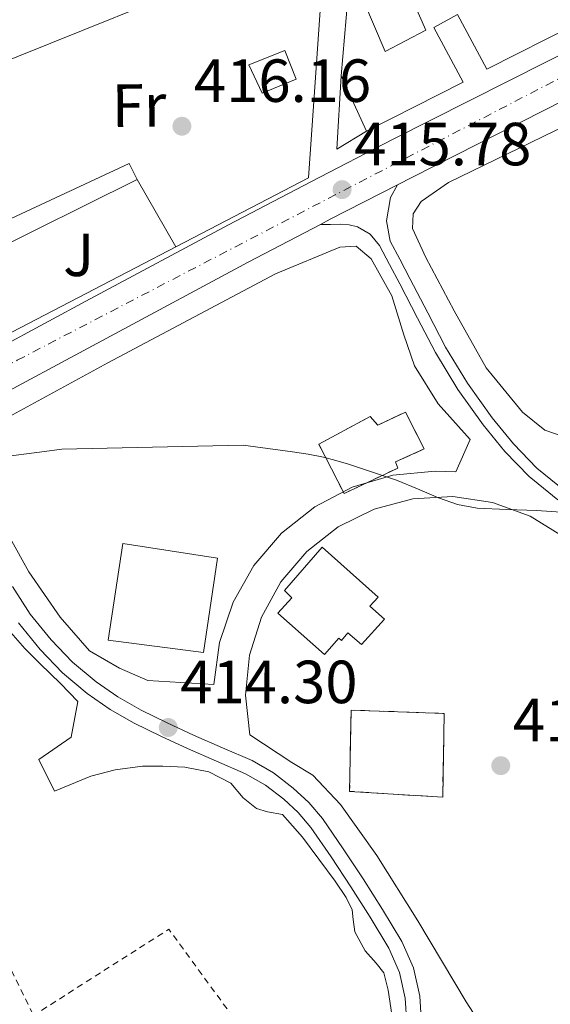
# Model space of a CAD drawing. Units: metres. Extents: x 597085 to 600523, y 4738369 to 4740730.
# Drawn here: x 599024 to 599111, y 4738657 to 4738819 of the extents above; entities that cross this region are included whole.
import ezdxf
from ezdxf.enums import TextEntityAlignment as Align

# ---------------------------------------------------------------- set-up
doc = ezdxf.new("R2010")
doc.units = ezdxf.units.M
doc.header["$MEASUREMENT"] = 0
for name, pattern in [('DGN Style 2', [1.7399219301090239, 1.043953158065414, -0.6959687720436097]), ('DGN Style 3', [2.435890702152634, 1.739921930109024, -0.6959687720436097]), ('DGN Style 4', [2.7856150101045474, 1.391937544087219, -0.6959687720436097, 0.001739921930109024, -0.6959687720436097])]:
    doc.linetypes.add(name, pattern=pattern)
for name, color, linetype, lineweight in [('Carretera', 9, 'Continuous', 0), ('Cauce permanente', 151, 'Continuous', 13), ('Chamizo-cobertizo', 1, 'Continuous', 0), ('construcción   en construcción', 1, 'Continuous', 0), ('construcción en construcción', 1, 'DGN Style 3', 13), ('Cota de punto acotado terreno', 7, 'Continuous', 0), ('Curva de nivel intermedia', 30, 'Continuous', 0), ('Edificio', 1, 'Continuous', 13), ('Eje de carretera', 7, 'DGN Style 4', 0), ('Etiqueta de uso rústico', 92, 'Continuous', 0), ('Línea  de muro-pared o tapia', 1, 'Continuous', 13), ('Línea blanca (vial)', 7, 'Continuous', 13), ('Línea de bordillo', 7, 'Continuous', 13), ('Línea de cambio de uso (parcela vista)', 92, 'Continuous', 0), ('Línea de pavimento', 1, 'Continuous', 0), ('Patio', 1, 'Continuous', 13), ('Punto acotado terreno (símbolo)', 7, 'Continuous', 0), ('Tela metálica o alambrada', 7, 'DGN Style 2', 0), ('Valla', 7, 'DGN Style 2', 0), ('Zona ajardinada', 92, 'Continuous', 0)]:
    doc.layers.add(name, color=color, linetype=linetype, lineweight=lineweight)
doc.styles.add('Style-Arial', font='arial.ttf')

# ---------------------------------------------------------------- blocks, each defined once
blk = doc.blocks.new('5PATER')
at = {"layer": 'Cauce permanente', "linetype": 'Continuous', "lineweight": 0}
h = blk.add_hatch(color=51, dxfattribs=at)
edge = h.paths.add_edge_path()
edge.add_ellipse((0, 0), major_axis=(-0.1095731443231308, -0.1110710700762829), ratio=0.9994222409660317, start_angle=0, end_angle=360)

msp = doc.modelspace()

# ---------------------------------------------------------------- linework, layer by layer
at = {"layer": 'Carretera', "color": 9, "linetype": 'Continuous', "lineweight": 0}
for points in [[(599012.9699999979, 4738760.58, 415.1399999999995), (599035.6100000001, 4738772.76, 415.4499999999971), (599058.3299999984, 4738784.949999998, 415.7799999999988), (599071.8700000015, 4738792.029999999, 416), (599085.4500000002, 4738799.01, 416.2100000000065), (599110.5700000013, 4738811.720000002, 416.5500000000029), (599135.6499999978, 4738824.380000001, 416.8699999999953), (599154.3400000007, 4738833.920000001, 417.2100000000065), (599158.2199999987, 4738835.939999999, 417.2599999999948), (599162.4600000011, 4738838.140000001, 417.3300000000018), (599172.8999999994, 4738843.579999999, 417.4799999999959), (599191.8999999984, 4738853.98, 417.4600000000065), (599210.9899999991, 4738864.46, 417.3000000000029), (599231.8900000004, 4738875.509999999, 417.1300000000047), (599252.7399999978, 4738886.52, 416.9499999999971), (599271.129999999, 4738896.220000001, 416.7899999999936), (599289.4999999999, 4738905.9, 416.6300000000047), (599310.2699999991, 4738916.980000001, 416.3699999999953), (599331.0699999997, 4738928.100000001, 416.070000000007)], [(599334.3299999987, 4738921.929999999, 416.070000000007), (599313.5599999994, 4738910.829999999, 416.3699999999953), (599292.7699999999, 4738899.74, 416.6300000000047), (599274.3799999988, 4738890.050000001, 416.7899999999936), (599255.999999999, 4738880.350000001, 416.9499999999971), (599235.1499999992, 4738869.34, 417.1300000000047), (599214.3000000018, 4738858.32, 417.3000000000029), (599195.249999999, 4738847.859999999, 417.4600000000065), (599176.1900000018, 4738837.42, 417.4799999999959), (599168.8299999991, 4738833.600000001, 417.3699999999953), (599158.2600000012, 4738828.100000001, 417.2200000000012), (599157.5399999992, 4738827.720000001, 417.2100000000065), (599138.8099999984, 4738818.160000001, 416.8699999999953), (599113.7100000018, 4738805.489999999, 416.5500000000029), (599088.6200000019, 4738792.800000001, 416.2100000000065), (599086.160000001, 4738791.540000002, 416.179999999993), (599075.079999999, 4738785.84, 416), (599073.4600000007, 4738784.99, 415.9799999999959), (599061.6000000008, 4738778.779999999, 415.7799999999988), (599038.9099999992, 4738766.62, 415.4499999999971), (599016.230000001, 4738754.42, 415.1399999999995)]]:
    msp.add_polyline3d(points, dxfattribs=at)
at = {"layer": 'Chamizo-cobertizo', "color": 1, "linetype": 'Continuous', "lineweight": 0, "elevation": 418.3600000000006, "flags": 128}
msp.add_lwpolyline([(599069.5, 4738808.9), (599063.8600000005, 4738806.609999999), (599061.6699999999, 4738811.279999999), (599067.5899999999, 4738813.630000001), (599069.5, 4738808.9)], close=True, dxfattribs=at)
msp.add_lwpolyline([(599063.8600000005, 4738806.609999999), (599061.6699999999, 4738811.279999999), (599067.5899999999, 4738813.630000001), (599069.5, 4738808.9), (599063.8600000005, 4738806.609999999)], dxfattribs=at)
at = {"layer": 'construcción   en construcción', "color": 1, "linetype": 'Continuous', "lineweight": 0, "extrusion": (0.01059437294771577, -0.02846038550336983, 0.9995387764958619), "elevation": -128104.6446952356, "flags": 128}
msp.add_lwpolyline([(2214612.6559295, 4230048.960376672), (2214607.610818431, 4230036.118042216), (2214593.591712413, 4230042.37456413), (2214598.493789745, 4230054.832530858), (2214612.6559295, 4230048.960376672)], close=True, dxfattribs=at)
at = {"layer": 'construcción   en construcción', "color": 1, "linetype": 'Continuous', "lineweight": 0}
msp.add_polyline3d([(599087.4800000006, 4738754.130000001, 415.1999999999971), (599090.5199999996, 4738748.060000001, 415.1100000000006), (599085.8399999999, 4738745.91, 415.0500000000029), (599086.2199999997, 4738744.9, 415.0399999999936), (599077.3700000001, 4738740.730000001, 414.929999999993), (599073.2000000002, 4738748.82, 415.0299999999988), (599081.6600000003, 4738753.369999999, 415.1499999999942), (599082.9299999997, 4738751.980000001, 415.1399999999995)], close=True, dxfattribs=at)
at = {"layer": 'construcción en construcción', "color": 1, "linetype": 'DGN Style 3', "lineweight": 13, "extrusion": (0.01059437294771577, -0.02846038550336983, 0.9995387764958619), "elevation": -128104.6446952356, "flags": 128}
msp.add_lwpolyline([(2214607.610818431, 4230036.118042216), (2214593.591712413, 4230042.37456413), (2214598.493789745, 4230054.832530858), (2214612.6559295, 4230048.960376672), (2214607.610818431, 4230036.118042216)], dxfattribs=at)
at = {"layer": 'construcción en construcción', "color": 1, "linetype": 'DGN Style 3', "lineweight": 13}
msp.add_polyline3d([(599077.3700000001, 4738740.730000001, 414.929999999993), (599073.2000000002, 4738748.82, 415.0299999999988), (599081.6600000003, 4738753.369999999, 415.1499999999942), (599082.9299999997, 4738751.980000001, 415.1399999999995), (599087.4800000006, 4738754.130000001, 415.1999999999971), (599090.5199999996, 4738748.060000001, 415.1100000000006), (599085.8399999999, 4738745.91, 415.0500000000029), (599086.2199999997, 4738744.9, 415.0399999999936), (599077.3700000001, 4738740.730000001, 414.929999999993)], dxfattribs=at)
at = {"layer": 'Curva de nivel intermedia', "color": 30, "linetype": 'Continuous', "lineweight": 0, "elevation": 415, "flags": 128}
msp.add_lwpolyline([(599020.3900000004, 4738746.66), (599028.0900000005, 4738747.609999998), (599030.9100000013, 4738748.029999998), (599060.7500000009, 4738748.660000001), (599064.8300000001, 4738748.109999998), (599068.9000000004, 4738747.560000001), (599071.4400000018, 4738747.189999999), (599073.9699999997, 4738746.73), (599076.0300000006, 4738746.180000001), (599078.0700000013, 4738745.539999999), (599082.0299999998, 4738744.26), (599085.9700000006, 4738742.919999998), (599089.4300000005, 4738741.48), (599092.8800000016, 4738739.99), (599096.0199999998, 4738738.929999999), (599099.2499999997, 4738738.31), (599104.1700000016, 4738738.100000001), (599109.0900000011, 4738737.930000001), (599119.3799999999, 4738737.230000001)], dxfattribs=at)
at = {"layer": 'Edificio', "color": 51, "linetype": 'Continuous', "lineweight": 13, "extrusion": (-0.02647824344028096, 0.05783405804940502, 0.9979750118885019), "elevation": 258621.6366501494, "flags": 128}
msp.add_lwpolyline([(-2517362.874585426, -4051064.79666724), (-2517362.874585426, -4051074.85842156)], dxfattribs=at)
at = {"layer": 'Edificio', "color": 1, "linetype": 'Continuous', "lineweight": 13}
for points in [[(599111.8300000001, 4738838.430000001, 421.2899999999936), (599116.3099999996, 4738830.16, 420.9900000000052), (599123.3600000005, 4738833.890000001, 420.9900000000052), (599130.3300000001, 4738837.58, 421), (599135.4199999999, 4738828.060000001, 421), (599120.0599999996, 4738820.289999999, 421), (599115.4299999997, 4738829.630000001, 421), (599110.7800000003, 4738827.16, 421), (599115.5899999999, 4738818.02, 421), (599100.8700000001, 4738810.539999999, 421), (599096.0099999999, 4738819.52, 420.8300000000018), (599092.1200000001, 4738817.42, 420.8399999999965), (599096.9500000002, 4738808.42, 420.8399999999965), (599081.0800000001, 4738800.34, 421.0500000000029), (599076.9000000004, 4738809.470000001, 420.4100000000035), (599078.25, 4738825.439999999, 420.1999999999971), (599079.7000000002, 4738827.539999999, 420.3000000000029), (599081.8300000001, 4738828.980000001, 420.4600000000065), (599116.4900000002, 4738846.27, 421.2899999999936), (599119.0199999996, 4738841.470000001, 421.2899999999936)], [(599056.5199999996, 4738730.109999999, 414.7200000000012), (599054.2400000002, 4738714.57, 414.4900000000052), (599038.5499999998, 4738716.59, 414.5299999999988), (599040.9699999997, 4738732.51, 414.7599999999948)], [(599084, 4738720.060000001, 414.4400000000023), (599080.2400000002, 4738715.9, 414.3600000000006), (599077.9699999997, 4738717.779999999, 414.4400000000023), (599076.9199999999, 4738716.52, 414.4100000000035), (599076.5199999996, 4738716.91, 414.429999999993), (599074.1600000003, 4738714.24, 414.3699999999953), (599066.4500000002, 4738721.039999999, 414.6300000000047), (599068.7800000003, 4738723.560000001, 414.6699999999983), (599067.5599999996, 4738724.779999999, 414.679999999993), (599073.7699999996, 4738731.869999999, 414.8000000000029), (599082.9500000002, 4738723.640000001, 414.5500000000029), (599081.5999999996, 4738722.199999999, 414.5299999999988)]]:
    msp.add_polyline3d(points, close=True, dxfattribs=at)
at = {"layer": 'Edificio', "color": 51, "linetype": 'Continuous', "lineweight": 13}
for points in [[(599076.9000000004, 4738809.470000001, 420.4100000000035), (599078.25, 4738825.439999999, 420.1999999999971), (599079.7000000002, 4738827.539999999, 420.3000000000029), (599081.8300000001, 4738828.980000001, 420.4600000000065), (599116.4900000002, 4738846.27, 421.2899999999936)], [(599130.3300000001, 4738837.58, 421), (599135.4199999999, 4738828.060000001, 421), (599120.0599999996, 4738820.289999999, 421), (599115.4299999997, 4738829.630000001, 421), (599110.7800000003, 4738827.16, 421), (599115.5899999999, 4738818.02, 421), (599100.8700000001, 4738810.539999999, 421), (599096.0099999999, 4738819.52, 420.8300000000018), (599092.1200000001, 4738817.42, 420.8399999999965), (599096.9500000002, 4738808.42, 420.8399999999965), (599081.0800000001, 4738800.34, 421.0500000000029)], [(599054.2400000002, 4738714.57, 414.4900000000052), (599038.5499999998, 4738716.59, 414.5299999999988), (599040.9699999997, 4738732.51, 414.7599999999948), (599056.5199999996, 4738730.109999999, 414.7200000000012), (599054.2400000002, 4738714.57, 414.4900000000052)], [(599080.2400000002, 4738715.9, 414.3600000000006), (599077.9699999997, 4738717.779999999, 414.4400000000023), (599076.9199999999, 4738716.52, 414.4100000000035), (599076.5199999996, 4738716.91, 414.429999999993), (599074.1600000003, 4738714.24, 414.3699999999953), (599066.4500000002, 4738721.039999999, 414.6300000000047), (599068.7800000003, 4738723.560000001, 414.6699999999983), (599067.5599999996, 4738724.779999999, 414.679999999993), (599073.7699999996, 4738731.869999999, 414.8000000000029), (599082.9500000002, 4738723.640000001, 414.5500000000029), (599081.5999999996, 4738722.199999999, 414.5299999999988), (599084, 4738720.060000001, 414.4400000000023), (599080.2400000002, 4738715.9, 414.3600000000006)]]:
    msp.add_polyline3d(points, dxfattribs=at)
at = {"layer": 'Eje de carretera', "color": 7, "linetype": 'DGN Style 4', "lineweight": 0}
msp.add_polyline3d([(598907.2899999979, 4738702.080000003, 413.9600000000066), (598972.62, 4738735.33, 414.7500000000001), (599023.5799999976, 4738762.65, 415.2599999999949), (599238.3699999996, 4738874.340000001, 417.0800000000019), (599319.3099999977, 4738918.660000003, 416.2599999999949)], dxfattribs=at)
at = {"layer": 'Línea  de muro-pared o tapia', "color": 1, "linetype": 'Continuous', "lineweight": 13, "extrusion": (-0.5881187752406053, -0.002621885487229575, 0.8087703208735979), "elevation": -364414.8901341399, "flags": 128}
msp.add_lwpolyline([(-4736082.520063471, 501847.7170207737), (-4736079.591981783, 501841.6298754967), (-4736091.668607369, 501842.5990578452)], dxfattribs=at)
at = {"layer": 'Línea  de muro-pared o tapia', "color": 1, "linetype": 'Continuous', "lineweight": 13}
msp.add_polyline3d([(599007.7800000003, 4738806.289999999, 420.320000000007), (599071.9400000004, 4738832.130000001, 419.7899999999936), (599073.9400000004, 4738827.34, 419.7899999999936), (599071.5300000003, 4738792.689999999, 417.7400000000052), (599021.3499999996, 4738766.58, 417.179999999993), (599017.2400000002, 4738768.779999999, 417.1900000000023)], dxfattribs=at)
at = {"layer": 'Línea blanca (vial)', "color": 7, "linetype": 'Continuous', "lineweight": 13, "extrusion": (-0.1943282988593119, 0.3487943824461252, 0.9168309500864771), "elevation": 1536826.041097073, "flags": 128}
msp.add_lwpolyline([(-2829708.272620317, -3527873.18029363), (-2829710.101497271, -3527873.130202916), (-2829722.554832753, -3527872.679386494)], dxfattribs=at)
at = {"layer": 'Línea blanca (vial)', "color": 7, "linetype": 'Continuous', "lineweight": 13}
for points in [[(598954.3799999988, 4738729.070000002, 414.3399999999965), (598967.2199999975, 4738736.140000002, 414.6499999999942), (598986.2600000014, 4738746.58, 415.1399999999995), (598999.6499999978, 4738753.609999999, 415.1300000000047), (599012.9699999972, 4738760.580000001, 415.1399999999995), (599035.6099999996, 4738772.760000001, 415.4499999999972), (599058.329999998, 4738784.949999999, 415.7799999999988), (599071.8700000009, 4738792.03, 416), (599085.4499999997, 4738799.010000001, 416.2100000000065), (599110.5700000009, 4738811.720000002, 416.5500000000029), (599135.6499999973, 4738824.380000002, 416.8699999999955), (599154.3400000002, 4738833.920000002, 417.2100000000065), (599158.2199999982, 4738835.940000001, 417.2599999999948)], [(599086.1600000005, 4738791.540000003, 416.179999999993), (599088.6200000015, 4738792.800000001, 416.2100000000065), (599113.7100000014, 4738805.49, 416.5500000000029), (599138.8099999981, 4738818.160000001, 416.8699999999955), (599157.5399999988, 4738827.720000002, 417.2100000000065), (599158.2600000007, 4738828.100000001, 417.2200000000013)], [(599113.699999998, 4738741.15, 415.1900000000024), (599109.0799999977, 4738744.900000001, 415.2599999999949), (599105.2600000001, 4738748.870000001, 415.3300000000019), (599101.7300000007, 4738753.180000001, 415.3999999999943), (599097.6700000018, 4738758.869999999, 415.5800000000018), (599094.0700000008, 4738764.83, 415.7899999999936), (599091.1400000005, 4738770.449999999, 415.9400000000024), (599088.19, 4738776.12, 416.070000000007), (599086.5300000015, 4738779.28, 416.0800000000019), (599084.9699999992, 4738782.230000001, 416.070000000007), (599084.3299999976, 4738785.600000001, 416.1399999999995), (599085.0000000005, 4738789.420000002, 416.1499999999943), (599086.1600000005, 4738791.540000003, 416.179999999993)], [(599013.1799999997, 4738752.82, 415.1399999999995), (599016.2300000006, 4738754.420000001, 415.1399999999995), (599038.9099999988, 4738766.62, 415.4499999999972), (599061.6000000003, 4738778.779999999, 415.7799999999988), (599073.4600000002, 4738784.990000002, 415.979999999996)], [(599112.52, 4738739.680000001, 415.1900000000024), (599107.7999999992, 4738743.5, 415.2599999999949), (599103.8399999986, 4738747.61, 415.3300000000019), (599100.230000001, 4738752.029999999, 415.3999999999943), (599096.0899999992, 4738757.830000003, 415.5800000000018), (599092.4200000013, 4738763.9, 415.7899999999936), (599089.4699999986, 4738769.570000002, 415.9400000000024), (599086.5199999983, 4738775.25, 416.070000000007), (599084.8599999996, 4738778.400000002, 416.0800000000019), (599083.19, 4738781.550000002, 416.070000000007), (599081.6700000024, 4738783.380000002, 416.1600000000035), (599079.5599999977, 4738784.58, 416.2799999999988), (599078.1799999987, 4738784.930000001, 416.4799999999959), (599076.8099999984, 4738785.020000001, 416.5200000000042), (599075.1299999978, 4738785.010000002, 416.25), (599073.4600000002, 4738784.990000002, 415.979999999996)], [(599090.11, 4738653.430000001, 413.2799999999989), (599089.8399999996, 4738658.030000002, 413.2899999999936), (599088.769999999, 4738662.650000001, 413.3500000000059), (599086.8899999993, 4738667.000000001, 413.4199999999984), (599083.6999999996, 4738672.28, 413.4799999999959), (599080.480000001, 4738677.310000001, 413.5599999999978), (599077.230000001, 4738682.26, 413.7100000000063), (599073.8200000002, 4738687.230000001, 413.8800000000047), (599071.5699999993, 4738689.890000002, 413.9900000000052), (599068.9999999988, 4738692.250000002, 414.070000000007), (599065.7699999989, 4738694.740000002, 414.1199999999955), (599062.2499999985, 4738696.770000001, 414.1399999999995), (599057.3500000013, 4738698.900000001, 414.1600000000035), (599052.6099999981, 4738700.939999999, 414.1999999999971), (599048.2499999995, 4738702.980000001, 414.2700000000041), (599043.949999999, 4738705.07, 414.3500000000059), (599040.1499999971, 4738707.24, 414.4199999999984), (599036.5599999975, 4738709.730000001, 414.4900000000054), (599032.6799999992, 4738712.980000001, 414.5800000000019), (599029.1799999991, 4738716.640000002, 414.6699999999983), (599025.7399999968, 4738720.880000002, 414.9100000000035), (599022.7999999998, 4738725.430000001, 415.1499999999942)], [(599087.6900000017, 4738653.520000001, 413.2799999999989), (599087.4400000012, 4738657.680000001, 413.2899999999936), (599086.4600000001, 4738661.900000002, 413.3500000000059), (599084.739999999, 4738665.890000002, 413.4199999999984), (599081.6499999977, 4738671.000000002, 413.4799999999959), (599078.4499999991, 4738676.000000002, 413.5599999999978), (599075.2199999993, 4738680.91, 413.7100000000063), (599071.8900000011, 4738685.760000001, 413.8800000000047), (599069.829999998, 4738688.210000004, 413.9900000000052), (599067.4400000009, 4738690.4, 414.070000000007), (599064.4300000002, 4738692.720000001, 414.1199999999955), (599061.1599999999, 4738694.609999999, 414.1399999999995), (599056.3900000001, 4738696.680000001, 414.1600000000035), (599051.6200000002, 4738698.74, 414.1999999999971), (599047.2100000002, 4738700.790000002, 414.2700000000041), (599042.8200000003, 4738702.930000002, 414.3500000000059), (599038.8599999995, 4738705.190000001, 414.4199999999984), (599035.0899999988, 4738707.810000001, 414.4900000000054), (599031.0299999998, 4738711.210000004, 414.5800000000019), (599027.3700000007, 4738715.040000001, 414.6699999999983), (599023.780000001, 4738719.460000004, 414.9100000000035)]]:
    msp.add_polyline3d(points, dxfattribs=at)
at = {"layer": 'Línea de bordillo', "color": 7, "linetype": 'Continuous', "lineweight": 13}
for points in [[(599134.1000000006, 4738757.980000001, 415.2599999999949), (599123.489999998, 4738751.180000001, 415.270000000004), (599119.9600000009, 4738750, 415.270000000004), (599117.0500000007, 4738749.710000001, 415.270000000004), (599113.7699999994, 4738749.980000001, 415.320000000007), (599110.4200000011, 4738751.119999999, 415.4199999999984), (599106.7100000007, 4738754.100000001, 415.5800000000018), (599100.7699999996, 4738761.420000002, 415.7700000000042), (599095.4600000011, 4738770.770000001, 416.270000000004), (599090.8200000008, 4738779.550000001, 416.4600000000063), (599088.6499999983, 4738784.32, 416.4700000000012), (599088.7600000022, 4738786.75, 416.5200000000042), (599090.0399999986, 4738788.78, 416.5200000000042), (599094.5699999993, 4738791.890000002, 416.6199999999953), (599113.9799999995, 4738801.350000001, 416.9400000000024)], [(599079.37, 4738781.42, 416.3500000000058), (599076.6499999977, 4738781.25, 416.3500000000058), (599066.0899999986, 4738776.859999999, 416.25), (599038.4999999997, 4738762.210000004, 415.6699999999983), (599017.3000000012, 4738750.690000001, 415.5800000000018)], [(599019, 4738739.390000002, 415.3399999999965), (599025.4899999987, 4738727.810000001, 415.1100000000006), (599030.6499999977, 4738720.400000001, 414.8300000000018), (599035.48, 4738714.86, 414.7599999999948), (599040.4200000019, 4738711.970000003, 414.7299999999958), (599045.079999998, 4738709.949999999, 414.6799999999931), (599055.9200000007, 4738709.310000001, 414.3800000000049), (599056.8599999995, 4738716.220000002, 414.429999999993), (599059.0900000002, 4738722.830000001, 414.5099999999949), (599062.5399999992, 4738728.890000001, 414.6100000000007), (599067.0699999998, 4738734.190000001, 414.7400000000052), (599072.5300000004, 4738738.52, 414.8800000000047), (599078.7100000007, 4738741.750000002, 415.0200000000041), (599085.3899999993, 4738743.740000002, 415.179999999993), (599092.3299999973, 4738744.420000001, 415.3300000000019), (599095.7699999996, 4738744.270000001, 415.3999999999943), (599098.1000000008, 4738749.600000001, 415.6300000000047), (599092.8500000003, 4738755.5, 415.820000000007), (599088.9699999979, 4738761.740000002, 415.9499999999971), (599087.2100000011, 4738766.83, 415.979999999996), (599085.2199999972, 4738773.25, 416.2799999999988), (599081.7999999997, 4738779.360000002, 416.3099999999978), (599079.37, 4738781.42, 416.3500000000058)], [(599109.4399999998, 4738638.540000002, 412.4600000000065), (599097.4400000015, 4738657.09, 413.3500000000059), (599089.4799999997, 4738670.4, 413.6600000000035), (599082.7399999984, 4738681.180000001, 413.9499999999972), (599076.7899999984, 4738689.550000002, 414.0899999999966), (599072.2399999975, 4738694.400000001, 414.229999999996), (599068.7600000018, 4738696.480000001, 414.229999999996), (599061.8399999995, 4738701.010000001, 414.25), (599061.1599999999, 4738707.560000001, 414.3300000000019), (599061.8099999982, 4738714.109999999, 414.4199999999984), (599063.7699999984, 4738720.400000001, 414.5200000000042), (599066.9499999991, 4738726.17, 414.6100000000007), (599071.2199999985, 4738731.180000001, 414.6900000000023), (599076.4100000006, 4738735.24, 414.7700000000042), (599082.3099999992, 4738738.16, 414.8399999999966), (599088.6799999995, 4738739.850000001, 414.8899999999995), (599095.2499999988, 4738740.220000001, 414.9299999999931), (599101.7699999987, 4738739.26, 414.9499999999971), (599107.9600000002, 4738737.010000001, 414.9499999999971), (599113.5700000006, 4738733.560000002, 414.9299999999931)], [(599021.0000000005, 4738719.630000004, 415.0200000000041), (599024.8399999982, 4738715.230000001, 415.0200000000041), (599027.3799999974, 4738712.699999999, 415.0200000000041), (599030.69, 4738709.440000001, 414.8899999999995), (599033.5399999976, 4738706.51, 414.8600000000007), (599032.4699999992, 4738700.610000002, 414.7500000000001), (599027.1200000005, 4738696.960000001, 414.7100000000063), (599029.6999999998, 4738691.740000002, 414.7100000000063), (599035.6799999989, 4738694.210000002, 414.7500000000001), (599039.6799999999, 4738695.26, 414.7299999999958), (599044.1799999992, 4738695.87, 414.7299999999958), (599047.5199999987, 4738695.87, 414.7299999999958), (599051.170000001, 4738695.710000002, 414.7299999999958), (599055.0899999992, 4738694.940000001, 414.7299999999958), (599058.7399999971, 4738693.060000001, 414.6300000000047), (599060.7399999975, 4738690.62, 414.6300000000047), (599062.9799999994, 4738688.900000001, 414.6000000000058), (599064.7699999998, 4738688.320000002, 414.5500000000029), (599067.2499999986, 4738687.890000001, 414.4900000000054), (599070.5199999987, 4738684.16, 414.3800000000049), (599075.9200000011, 4738676.940000001, 414.1399999999995), (599077.7199999982, 4738674.24, 414.1399999999995), (599078.7100000007, 4738672.220000002, 414.1399999999995), (599078.8500000014, 4738670.619999999, 414.1399999999995), (599079.1099999985, 4738668.61, 414.1100000000006), (599080.8399999985, 4738665.470000002, 414.0099999999947), (599082.64, 4738663.460000004, 413.9299999999931), (599083.8799999984, 4738661.870000001, 413.9299999999931), (599084.6400000006, 4738659.020000001, 413.9299999999931), (599085.5700000004, 4738652.82, 413.8200000000071)]]:
    msp.add_polyline3d(points, dxfattribs=at)
at = {"layer": 'Línea de cambio de uso (parcela vista)', "color": 92, "linetype": 'Continuous', "lineweight": 0, "extrusion": (-0.00233533964309413, 0.004063051730208828, 0.9999890188394017), "elevation": 18271.01460626931, "flags": 128}
msp.add_lwpolyline([(599042.6380156324, 4738757.298709212), (599045.8280769945, 4738751.748663399), (599049.0181383559, 4738746.198617589)], dxfattribs=at)
at = {"layer": 'Línea de pavimento', "color": 1, "linetype": 'Continuous', "lineweight": 0}
msp.add_polyline3d([(599017.2400000002, 4738768.779999999, 415.4199999999983), (599014.5800000001, 4738773.810000001, 415.4199999999983), (599019.29, 4738776.460000001, 415.7200000000012), (599017.8499999996, 4738779.789999999, 415.7400000000052), (599043.2999999998, 4738792.42, 416.0299999999988), (599041.9900000002, 4738795.01, 416.0299999999988), (599016.9000000004, 4738783.33, 416.0299999999988), (599007.7800000003, 4738806.289999999, 416.4600000000065)], dxfattribs=at)
at = {"layer": 'Patio', "color": 1, "linetype": 'Continuous', "lineweight": 13}
msp.add_polyline3d([(599090.79, 4738816.939999999, 420.6499999999942), (599084.1200000001, 4738813.439999999, 420.4900000000052), (599080.5999999996, 4738821.66, 420.3899999999995), (599087.2400000002, 4738825.07, 420.8800000000047)], close=True, dxfattribs=at)
msp.add_polyline3d([(599084.1200000001, 4738813.439999999, 420.4900000000052), (599080.5999999996, 4738821.66, 420.3899999999995), (599087.2400000002, 4738825.07, 420.8800000000047), (599090.79, 4738816.939999999, 420.6499999999942), (599084.1200000001, 4738813.439999999, 420.4900000000052)], dxfattribs=at)
at = {"layer": 'Tela metálica o alambrada', "color": 7, "linetype": 'DGN Style 2', "lineweight": 0, "extrusion": (0.03914067515879109, -0.001667405552544133, 0.9992323189863495), "elevation": 15960.82209424673, "flags": 128}
msp.add_lwpolyline([(4759855.339813655, -396475.6448573585), (4759871.562395857, -396498.8732608043), (4759837.682414766, -396525.9305219607)], dxfattribs=at)
at = {"layer": 'Valla', "color": 7, "linetype": 'DGN Style 2', "lineweight": 0, "extrusion": (0.0003217650250540547, -0.0006588521941482924, 0.9999997311904915), "elevation": -2515.097625822405, "flags": 128}
msp.add_lwpolyline([(599014.0757000053, 4738678.811420093), (599026.0457058208, 4738654.301414775)], dxfattribs=at)

# ---------------------------------------------------------------- block references
at = {"layer": 'Punto acotado terreno (símbolo)', "color": 7, "linetype": 'Continuous', "lineweight": 0, "xscale": 10, "yscale": 10, "zscale": 10}
for p in [(599050.6799999992, 4738801.16, 416.1600000000035), (599077.0399999986, 4738790.730000001, 415.7799999999993), (599048.4299999984, 4738702.220000001, 414.3000000000034), (599103.1499999978, 4738695.939999999, 413.5399999999941)]:
    msp.add_blockref('5PATER', p, dxfattribs=at)

# ---------------------------------------------------------------- texts
at = {"layer": 'Cota de punto acotado terreno', "color": 7, "linetype": 'Continuous', "lineweight": 0, "style": 'Style-Arial'}
for s, p in [('416.16', (599052.66, 4738805.160000001, 416.1600000000035)), ('415.78', (599079.0300000008, 4738794.73, 415.7799999999988)), ('414.30', (599050.4200000026, 4738706.220000001, 414.3000000000029)), ('413.54', (599105.1399999999, 4738699.939999999, 413.5399999999936))]:
    msp.add_text(s, height=7.000000000000002, dxfattribs=at).set_placement(p)
at = {"layer": 'Etiqueta de uso rústico', "color": 92, "linetype": 'Continuous', "lineweight": 0, "style": 'Style-Arial'}
msp.add_text('Fr', height=7.000000000000002, rotation=0.57, dxfattribs=at).set_placement((599043.6285193495, 4738804.579610432, 416.8300000000018), align=Align.MIDDLE_CENTER)
at = {"layer": 'Zona ajardinada', "color": 92, "linetype": 'Continuous', "lineweight": 0, "style": 'Style-Arial'}
msp.add_text('J', height=7.000000000000002, dxfattribs=at).set_placement((599033.6869051361, 4738780.000010001, 415.679999999993), align=Align.MIDDLE_CENTER)

doc.saveas('drawing.dxf')
